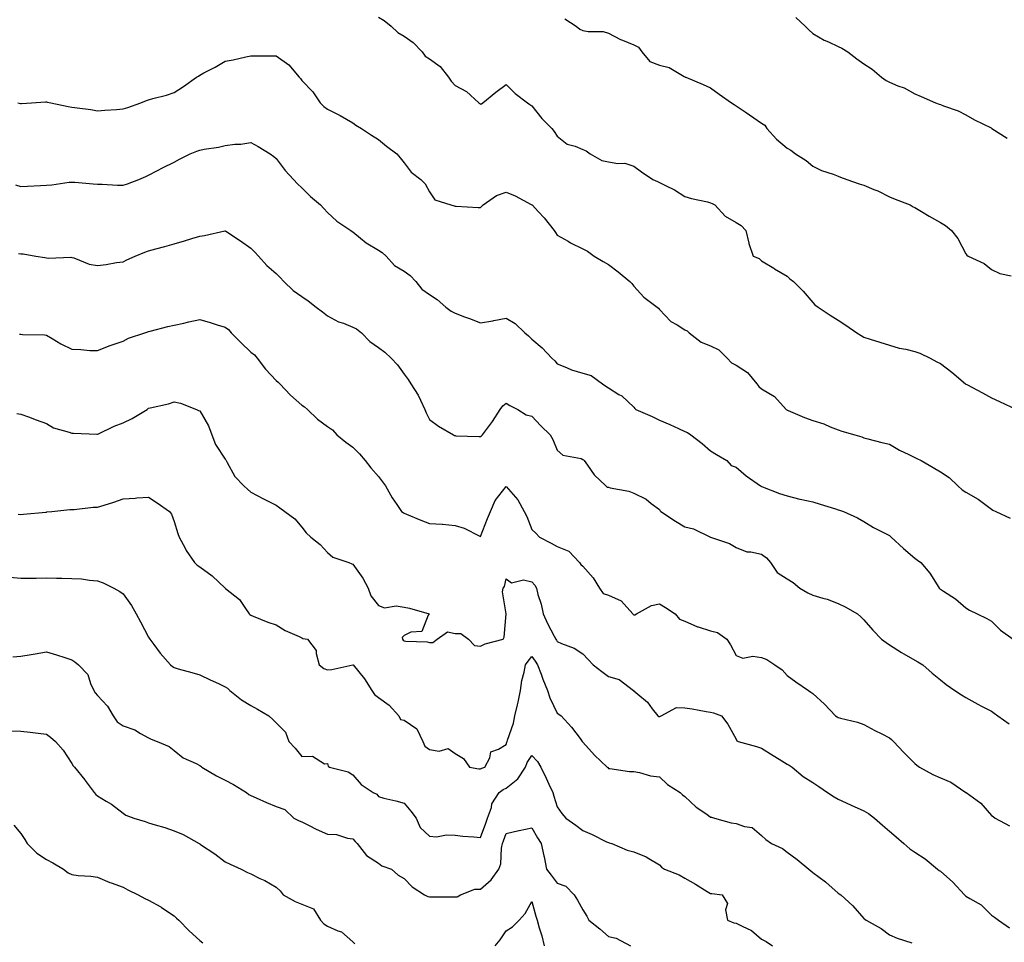
# Model space of a CAD drawing. Units: inches. Extents: x 979043 to 981683, y 7345418 to 7348058.
# Drawn here: x 979788 to 980173, y 7345753 to 7346114 of the extents above; entities that cross this region are included whole.
import ezdxf

# ---------------------------------------------------------------- set-up
doc = ezdxf.new("R2010")
doc.units = ezdxf.units.IN
doc.header["$MEASUREMENT"] = 0
doc.layers.add('Contour_97907345', color=7, linetype='Continuous', true_color=0x9e450e)

msp = doc.modelspace()

# ---------------------------------------------------------------- linework, layer by layer
at = {"layer": 'Contour_97907345'}
for points in [[(979928.05, 7346115.45, 3284), (979930.24, 7346114.11, 3284), (979932.97, 7346111.92, 3284), (979935.58, 7346109.45, 3284), (979938.05, 7346108.04, 3284), (979941.6, 7346105.47, 3284), (979945.12, 7346101.92, 3284), (979946.34, 7346100.22, 3284), (979948.05, 7346099.15, 3284), (979952.25, 7346096.12, 3284), (979955.5, 7346091.92, 3284), (979956.49, 7346090.36, 3284), (979958.05, 7346088.75, 3284), (979962.47, 7346086.34, 3284), (979967.38, 7346081.92, 3284), (979967.74, 7346081.61, 3284), (979968.05, 7346081.38, 3284), (979968.42, 7346081.55, 3284), (979968.97, 7346081.92, 3284), (979973.94, 7346086.04, 3284), (979978.05, 7346089.11, 3284), (979981.62, 7346085.5, 3284), (979986.44, 7346081.92, 3284), (979987.34, 7346081.21, 3284), (979988.05, 7346080.72, 3284), (979991.97, 7346075.83, 3284), (979995.89, 7346071.92, 3284), (979996.77, 7346070.64, 3284), (979998.05, 7346068.84, 3284), (980001.86, 7346065.73, 3284), (980005.03, 7346064.94, 3284), (980008.05, 7346063.65, 3284), (980009.3, 7346063.17, 3284), (980010.98, 7346061.92, 3284), (980015.51, 7346059.38, 3284), (980018.05, 7346058.82, 3284), (980021.82, 7346058.15, 3284), (980024.47, 7346058.33, 3284), (980028.05, 7346057.15, 3284), (980031.01, 7346054.88, 3284), (980035.52, 7346051.92, 3284), (980037.25, 7346051.12, 3284), (980038.05, 7346050.75, 3284), (980040.47, 7346049.5, 3284), (980043.98, 7346047.85, 3284), (980048.05, 7346045.26, 3284), (980050.57, 7346044.44, 3284), (980056.87, 7346043.1, 3284), (980058.05, 7346042.77, 3284), (980058.67, 7346042.54, 3284), (980059.72, 7346041.92, 3284), (980063.73, 7346037.6, 3284), (980068.05, 7346035, 3284), (980070.01, 7346033.89, 3284), (980071.92, 7346031.92, 3284), (980073.01, 7346026.96, 3284), (980073.01, 7346026.88, 3284), (980074.8, 7346021.92, 3284), (980077.12, 7346020.99, 3284), (980078.05, 7346020.12, 3284), (980082.77, 7346017.2, 3284), (980083.12, 7346016.98, 3284), (980088.05, 7346014.05, 3284), (980089.15, 7346013.02, 3284), (980090.54, 7346011.92, 3284), (980094.34, 7346008.21, 3284), (980098.05, 7346003.73, 3284), (980098.93, 7346002.8, 3284), (980100.13, 7346001.92, 3284), (980104.87, 7345998.74, 3284), (980108.05, 7345996.82, 3284), (980111.03, 7345994.9, 3284), (980115.28, 7345991.92, 3284), (980117.01, 7345990.88, 3284), (980118.05, 7345990.23, 3284), (980120.51, 7345989.46, 3284), (980124.39, 7345988.26, 3284), (980128.05, 7345987.09, 3284), (980131.95, 7345985.82, 3284), (980134.48, 7345985.49, 3284), (980138.05, 7345984.63, 3284), (980139.98, 7345983.86, 3284), (980143.99, 7345981.92, 3284), (980146.65, 7345980.52, 3284), (980148.05, 7345979.84, 3284), (980152.55, 7345976.43, 3284), (980157.86, 7345971.92, 3284), (980157.95, 7345971.82, 3284), (980158.05, 7345971.77, 3284), (980158.37, 7345971.59, 3284), (980164.53, 7345968.4, 3284), (980168.05, 7345966.41, 3284), (980171.13, 7345965, 3284), (980177.78, 7345961.92, 3284)], [(980000.96, 7346114.84, 3285), (980005.47, 7346111.92, 3285), (980006.85, 7346110.72, 3285), (980008.05, 7346110.17, 3285), (980010.2, 7346109.78, 3285), (980015.99, 7346109.86, 3285), (980018.05, 7346109.23, 3285), (980022.79, 7346106.66, 3285), (980023.53, 7346106.44, 3285), (980028.05, 7346104.66, 3285), (980029.79, 7346103.65, 3285), (980031.21, 7346101.92, 3285), (980034.27, 7346098.14, 3285), (980038.05, 7346096.63, 3285), (980041.86, 7346095.73, 3285), (980047.69, 7346092.28, 3285), (980048.05, 7346092.13, 3285), (980048.15, 7346092.02, 3285), (980048.32, 7346091.92, 3285), (980055.2, 7346089.07, 3285), (980058.05, 7346087.74, 3285), (980061.46, 7346085.33, 3285), (980066.26, 7346081.92, 3285), (980067.36, 7346081.23, 3285), (980068.05, 7346080.77, 3285), (980071.57, 7346078.4, 3285), (980073.34, 7346077.22, 3285), (980078.05, 7346073.94, 3285), (980079.29, 7346073.16, 3285), (980080.14, 7346071.92, 3285), (980083.88, 7346067.75, 3285), (980088.05, 7346064.17, 3285), (980089.47, 7346063.34, 3285), (980091.31, 7346061.92, 3285), (980095.48, 7346059.35, 3285), (980098.05, 7346057.13, 3285), (980101.55, 7346055.42, 3285), (980106, 7346053.98, 3285), (980108.05, 7346053.17, 3285), (980108.99, 7346052.86, 3285), (980111.38, 7346051.92, 3285), (980116.27, 7346050.14, 3285), (980118.05, 7346049.63, 3285), (980121.98, 7346047.99, 3285), (980123.55, 7346047.42, 3285), (980128.05, 7346045.17, 3285), (980130.32, 7346044.18, 3285), (980136.17, 7346041.92, 3285), (980137.32, 7346041.19, 3285), (980138.05, 7346040.89, 3285), (980140.64, 7346039.33, 3285), (980143.61, 7346037.48, 3285), (980148.05, 7346035.03, 3285), (980150.01, 7346033.89, 3285), (980152.45, 7346031.92, 3285), (980154.89, 7346028.75, 3285), (980158.05, 7346022.76, 3285), (980158.41, 7346022.28, 3285), (980158.85, 7346021.92, 3285), (980165.15, 7346019.01, 3285), (980168.05, 7346016.71, 3285), (980171.27, 7346015.14, 3285), (980175.72, 7346014.25, 3285)], [(980091.45, 7346115.31, 3286), (980095.05, 7346111.92, 3286), (980096.56, 7346110.43, 3286), (980098.05, 7346109.1, 3286), (980102.55, 7346106.42, 3286), (980104.21, 7346105.75, 3286), (980108.05, 7346103.97, 3286), (980109.47, 7346103.33, 3286), (980111.86, 7346101.92, 3286), (980115.32, 7346099.19, 3286), (980118.05, 7346097.22, 3286), (980121.27, 7346095.15, 3286), (980124.98, 7346091.92, 3286), (980126.77, 7346090.64, 3286), (980128.05, 7346089.95, 3286), (980131.41, 7346088.56, 3286), (980133.86, 7346087.73, 3286), (980138.05, 7346085.48, 3286), (980140.52, 7346084.4, 3286), (980146.18, 7346081.92, 3286), (980147.53, 7346081.4, 3286), (980148.05, 7346081.2, 3286), (980149.26, 7346080.71, 3286), (980154.97, 7346078.84, 3286), (980158.05, 7346077.23, 3286), (980161.4, 7346075.27, 3286), (980167.89, 7346072.08, 3286), (980168.05, 7346072, 3286), (980168.1, 7346071.97, 3286), (980168.17, 7346071.92, 3286), (980174.19, 7346068.07, 3286)], [(979786.81, 7346081.92, 3283), (979787.84, 7346081.71, 3283), (979788.05, 7346081.65, 3283), (979788.31, 7346081.66, 3283), (979792.18, 7346081.92, 3283), (979797.72, 7346082.25, 3283), (979798.05, 7346082.24, 3283), (979798.36, 7346082.23, 3283), (979799.75, 7346081.92, 3283), (979806.57, 7346080.44, 3283), (979808.05, 7346080.26, 3283), (979810.06, 7346079.91, 3283), (979815.47, 7346079.34, 3283), (979818.05, 7346078.81, 3283), (979820.9, 7346079.06, 3283), (979825.43, 7346079.31, 3283), (979828.05, 7346079.52, 3283), (979829.86, 7346080.11, 3283), (979834.95, 7346081.92, 3283), (979837.21, 7346082.76, 3283), (979838.05, 7346083.12, 3283), (979839.76, 7346083.63, 3283), (979845.05, 7346084.91, 3283), (979848.05, 7346085.96, 3283), (979851.67, 7346088.3, 3283), (979856.81, 7346091.92, 3283), (979857.57, 7346092.4, 3283), (979858.05, 7346092.7, 3283), (979859.74, 7346093.61, 3283), (979864.07, 7346095.9, 3283), (979868.05, 7346098.17, 3283), (979871.19, 7346098.78, 3283), (979876.07, 7346099.94, 3283), (979878.05, 7346100.36, 3283), (979879.64, 7346100.32, 3283), (979886.42, 7346100.29, 3283), (979888.05, 7346100.26, 3283), (979892.89, 7346096.76, 3283), (979897.06, 7346091.92, 3283), (979897.5, 7346091.37, 3283), (979898.05, 7346090.69, 3283), (979902.35, 7346086.22, 3283), (979905.18, 7346081.92, 3283), (979906.6, 7346080.47, 3283), (979908.05, 7346079.44, 3283), (979913.04, 7346076.92, 3283), (979913.08, 7346076.9, 3283), (979918.05, 7346074.03, 3283), (979919.25, 7346073.12, 3283), (979921.36, 7346071.92, 3283), (979925.34, 7346069.21, 3283), (979928.05, 7346067.56, 3283), (979931.13, 7346064.99, 3283), (979935.24, 7346061.92, 3283), (979936.49, 7346060.35, 3283), (979938.05, 7346058.36, 3283), (979940.91, 7346054.79, 3283), (979944.67, 7346051.92, 3283), (979946.29, 7346050.17, 3283), (979948.05, 7346047.02, 3283), (979950.12, 7346044, 3283), (979956.38, 7346041.92, 3283), (979957.73, 7346041.6, 3283), (979958.05, 7346041.49, 3283), (979958.48, 7346041.49, 3283), (979967.03, 7346040.9, 3283), (979968.05, 7346040.91, 3283), (979968.56, 7346041.41, 3283), (979969.09, 7346041.92, 3283), (979974.32, 7346045.66, 3283), (979978.05, 7346046.94, 3283), (979981.58, 7346045.45, 3283), (979987.84, 7346042.14, 3283), (979988.05, 7346042.03, 3283), (979988.12, 7346041.99, 3283), (979988.22, 7346041.92, 3283), (979990.7, 7346039.27, 3283), (979992.98, 7346036.85, 3283), (979996.88, 7346031.92, 3283), (979997.3, 7346031.16, 3283), (979998.05, 7346030.05, 3283), (980002.26, 7346027.71, 3283), (980003.26, 7346027.13, 3283), (980008.05, 7346024.82, 3283), (980009.92, 7346023.8, 3283), (980012.49, 7346021.92, 3283), (980015.95, 7346019.83, 3283), (980018.05, 7346018.6, 3283), (980021.89, 7346015.76, 3283), (980026.51, 7346011.92, 3283), (980027.27, 7346011.14, 3283), (980028.05, 7346010.18, 3283), (980031.95, 7346005.81, 3283), (980037.11, 7346001.92, 3283), (980037.66, 7346001.53, 3283), (980038.05, 7346001.06, 3283), (980042.49, 7345996.36, 3283), (980044.98, 7345994.99, 3283), (980048.05, 7345993.02, 3283), (980048.84, 7345992.72, 3283), (980049.67, 7345991.92, 3283), (980054.41, 7345988.27, 3283), (980058.05, 7345986.73, 3283), (980061.35, 7345985.22, 3283), (980064.54, 7345981.92, 3283), (980066.32, 7345980.19, 3283), (980068.05, 7345979.16, 3283), (980072.52, 7345976.39, 3283), (980076.15, 7345971.92, 3283), (980077.01, 7345970.87, 3283), (980078.05, 7345970, 3283), (980083.04, 7345966.91, 3283), (980087.67, 7345961.92, 3283), (980087.87, 7345961.75, 3283), (980088.05, 7345961.66, 3283), (980088.48, 7345961.49, 3283), (980094.88, 7345958.75, 3283), (980098.05, 7345957.62, 3283), (980102.35, 7345956.21, 3283), (980104.85, 7345955.12, 3283), (980108.05, 7345953.89, 3283), (980109.47, 7345953.34, 3283), (980114.59, 7345951.92, 3283), (980117.25, 7345951.12, 3283), (980118.05, 7345950.71, 3283), (980119.63, 7345950.33, 3283), (980125.05, 7345948.92, 3283), (980128.05, 7345948.27, 3283), (980132.07, 7345945.95, 3283), (980135.7, 7345944.27, 3283), (980138.05, 7345943.1, 3283), (980138.84, 7345942.71, 3283), (980140.53, 7345941.92, 3283), (980145.26, 7345939.13, 3283), (980148.05, 7345937.4, 3283), (980151.44, 7345935.31, 3283), (980154.87, 7345931.92, 3283), (980156.59, 7345930.46, 3283), (980158.05, 7345929.57, 3283), (980162.89, 7345926.76, 3283), (980164.37, 7345925.6, 3283), (980168.05, 7345922.81, 3283), (980168.54, 7345922.41, 3283), (980169.78, 7345921.92, 3283), (980175.41, 7345919.29, 3283)], [(979785.99, 7346049.86, 3282), (979788.05, 7346049.2, 3282), (979790.68, 7346049.29, 3282), (979795.68, 7346049.54, 3282), (979798.05, 7346049.63, 3282), (979800.12, 7346049.84, 3282), (979806.92, 7346050.79, 3282), (979808.05, 7346050.91, 3282), (979809.16, 7346050.81, 3282), (979816.37, 7346050.25, 3282), (979818.05, 7346050.08, 3282), (979819.89, 7346050.08, 3282), (979825.82, 7346049.69, 3282), (979828.05, 7346049.69, 3282), (979829.79, 7346050.18, 3282), (979834.26, 7346051.92, 3282), (979836.93, 7346053.04, 3282), (979838.05, 7346053.61, 3282), (979841.58, 7346055.45, 3282), (979843.49, 7346056.49, 3282), (979848.05, 7346058.66, 3282), (979850.17, 7346059.8, 3282), (979854.3, 7346061.92, 3282), (979856.96, 7346063.01, 3282), (979858.05, 7346063.34, 3282), (979859.86, 7346063.73, 3282), (979865.38, 7346064.59, 3282), (979868.05, 7346065.25, 3282), (979871.85, 7346065.72, 3282), (979874.18, 7346065.79, 3282), (979878.05, 7346066.38, 3282), (979880.93, 7346064.8, 3282), (979885.67, 7346061.92, 3282), (979887.04, 7346060.92, 3282), (979888.05, 7346060.11, 3282), (979891.52, 7346055.39, 3282), (979894.81, 7346051.92, 3282), (979896.38, 7346050.26, 3282), (979898.05, 7346048.57, 3282), (979901.39, 7346045.26, 3282), (979905.4, 7346041.92, 3282), (979906.66, 7346040.53, 3282), (979908.05, 7346039.02, 3282), (979911.77, 7346035.65, 3282), (979917.23, 7346031.92, 3282), (979917.72, 7346031.59, 3282), (979918.05, 7346031.36, 3282), (979921.07, 7346028.9, 3282), (979923.22, 7346027.09, 3282), (979928.05, 7346024.19, 3282), (979929.43, 7346023.3, 3282), (979931.05, 7346021.92, 3282), (979934.36, 7346018.23, 3282), (979938.05, 7346016.05, 3282), (979940.49, 7346014.36, 3282), (979942.61, 7346011.92, 3282), (979945.07, 7346008.94, 3282), (979948.05, 7346006.92, 3282), (979951.08, 7346004.95, 3282), (979954.46, 7346001.92, 3282), (979956.51, 7346000.37, 3282), (979958.05, 7345999.59, 3282), (979961.77, 7345998.19, 3282), (979963.68, 7345997.55, 3282), (979968.05, 7345995.73, 3282), (979972.76, 7345996.62, 3282), (979973.26, 7345996.72, 3282), (979978.05, 7345997.61, 3282), (979981.59, 7345995.47, 3282), (979985.37, 7345991.92, 3282), (979986.78, 7345990.65, 3282), (979988.05, 7345989.35, 3282), (979992.13, 7345986, 3282), (979995.94, 7345981.92, 3282), (979997.07, 7345980.94, 3282), (979998.05, 7345979.68, 3282), (980001.63, 7345978.34, 3282), (980003.58, 7345977.45, 3282), (980008.05, 7345976.14, 3282), (980011.33, 7345975.2, 3282), (980015.74, 7345971.92, 3282), (980017.07, 7345970.94, 3282), (980018.05, 7345970.32, 3282), (980022.17, 7345967.8, 3282), (980023.32, 7345967.19, 3282), (980028.05, 7345962.72, 3282), (980028.41, 7345962.29, 3282), (980028.85, 7345961.92, 3282), (980035.25, 7345959.11, 3282), (980038.05, 7345957.71, 3282), (980042.14, 7345956.01, 3282), (980045.55, 7345954.42, 3282), (980048.05, 7345953.3, 3282), (980048.97, 7345952.84, 3282), (980050.34, 7345951.92, 3282), (980054.73, 7345948.59, 3282), (980058.05, 7345945.64, 3282), (980060.32, 7345944.19, 3282), (980064.42, 7345941.92, 3282), (980066.07, 7345939.94, 3282), (980068.05, 7345939.31, 3282), (980072.06, 7345935.93, 3282), (980077.67, 7345931.92, 3282), (980077.93, 7345931.8, 3282), (980078.05, 7345931.69, 3282), (980078.39, 7345931.58, 3282), (980085.1, 7345928.97, 3282), (980088.05, 7345928.13, 3282), (980092.95, 7345926.82, 3282), (980093.19, 7345926.78, 3282), (980098.05, 7345925.69, 3282), (980100.99, 7345924.86, 3282), (980107.02, 7345922.95, 3282), (980108.05, 7345922.64, 3282), (980108.59, 7345922.45, 3282), (980110.12, 7345921.92, 3282), (980115.57, 7345919.44, 3282), (980118.05, 7345918.08, 3282), (980121.87, 7345915.73, 3282), (980126.76, 7345913.21, 3282), (980128.05, 7345912.51, 3282), (980128.38, 7345912.25, 3282), (980128.77, 7345911.92, 3282), (980133.56, 7345907.42, 3282), (980138.05, 7345903.67, 3282), (980139.08, 7345902.95, 3282), (980140.36, 7345901.92, 3282), (980143.96, 7345897.83, 3282), (980146.73, 7345893.24, 3282), (980147.59, 7345891.92, 3282), (980147.84, 7345891.71, 3282), (980148.05, 7345891.54, 3282), (980149.21, 7345890.76, 3282), (980153.91, 7345887.78, 3282), (980158.05, 7345884.28, 3282), (980159.44, 7345883.31, 3282), (980162.41, 7345881.92, 3282), (980166.18, 7345880.05, 3282), (980168.05, 7345878.97, 3282), (980171.61, 7345875.48, 3282), (980176.59, 7345871.92, 3282)], [(979787.07, 7346022.89, 3281), (979788.05, 7346022.83, 3281), (979788.91, 7346022.78, 3281), (979793.87, 7346021.92, 3281), (979797.42, 7346021.3, 3281), (979798.05, 7346021.26, 3281), (979798.87, 7346021.1, 3281), (979807.66, 7346021.53, 3281), (979808.05, 7346021.39, 3281), (979808.73, 7346021.23, 3281), (979814.83, 7346018.7, 3281), (979818.05, 7346018.23, 3281), (979821.38, 7346018.59, 3281), (979825.52, 7346019.4, 3281), (979828.05, 7346019.72, 3281), (979829.57, 7346020.4, 3281), (979832.73, 7346021.92, 3281), (979836.54, 7346023.43, 3281), (979838.05, 7346023.99, 3281), (979840.92, 7346024.79, 3281), (979844.37, 7346025.61, 3281), (979848.05, 7346026.74, 3281), (979852.11, 7346027.86, 3281), (979854.96, 7346028.84, 3281), (979858.05, 7346029.78, 3281), (979859.93, 7346030.04, 3281), (979867.95, 7346031.82, 3281), (979868.05, 7346031.84, 3281), (979868.3, 7346031.67, 3281), (979874.03, 7346027.89, 3281), (979878.05, 7346024.96, 3281), (979879.61, 7346023.48, 3281), (979881.14, 7346021.92, 3281), (979884.38, 7346018.25, 3281), (979888.05, 7346015.05, 3281), (979889.61, 7346013.48, 3281), (979890.94, 7346011.92, 3281), (979894.59, 7346008.46, 3281), (979898.05, 7346006.1, 3281), (979900.47, 7346004.35, 3281), (979903.7, 7346001.92, 3281), (979906.17, 7346000.05, 3281), (979908.05, 7345998.57, 3281), (979912.37, 7345996.24, 3281), (979914.35, 7345995.62, 3281), (979918.05, 7345994.14, 3281), (979919.51, 7345993.38, 3281), (979921.4, 7345991.92, 3281), (979924.64, 7345988.51, 3281), (979928.05, 7345986.09, 3281), (979930.5, 7345984.37, 3281), (979932.99, 7345981.92, 3281), (979935.5, 7345979.37, 3281), (979938.05, 7345975.72, 3281), (979939.68, 7345973.55, 3281), (979940.77, 7345971.92, 3281), (979943.62, 7345967.49, 3281), (979944.5, 7345965.47, 3281), (979946.26, 7345961.92, 3281), (979946.73, 7345960.6, 3281), (979948.05, 7345958.01, 3281), (979951.5, 7345955.37, 3281), (979957.36, 7345951.92, 3281), (979957.85, 7345951.72, 3281), (979958.05, 7345951.63, 3281), (979958.35, 7345951.62, 3281), (979967.42, 7345951.29, 3281), (979968.05, 7345951.28, 3281), (979968.39, 7345951.57, 3281), (979968.72, 7345951.92, 3281), (979970.67, 7345954.54, 3281), (979972.74, 7345957.23, 3281), (979975.63, 7345961.92, 3281), (979976.68, 7345963.28, 3281), (979978.05, 7345964.31, 3281), (979979.53, 7345963.4, 3281), (979982.66, 7345961.92, 3281), (979985.92, 7345959.79, 3281), (979988.05, 7345959.26, 3281), (979991.66, 7345955.53, 3281), (979995.21, 7345951.92, 3281), (979996.3, 7345950.17, 3281), (979998.05, 7345945.97, 3281), (980000.18, 7345944.04, 3281), (980007.35, 7345942.62, 3281), (980008.05, 7345942.33, 3281), (980008.29, 7345942.16, 3281), (980008.55, 7345941.92, 3281), (980009.93, 7345940.04, 3281), (980012.48, 7345936.35, 3281), (980017.09, 7345931.92, 3281), (980017.64, 7345931.51, 3281), (980018.05, 7345931.46, 3281), (980018.71, 7345931.26, 3281), (980026.07, 7345929.94, 3281), (980028.05, 7345929.11, 3281), (980032.85, 7345926.73, 3281), (980034.85, 7345925.13, 3281), (980038.05, 7345922.71, 3281), (980038.37, 7345922.24, 3281), (980038.54, 7345921.92, 3281), (980044.31, 7345918.17, 3281), (980048.05, 7345915.89, 3281), (980051.32, 7345915.2, 3281), (980058.04, 7345911.92, 3281), (980058.07, 7345911.91, 3281), (980065.53, 7345909.4, 3281), (980068.05, 7345907.86, 3281), (980072.31, 7345906.17, 3281), (980073.82, 7345906.15, 3281), (980078.05, 7345905.2, 3281), (980079.9, 7345903.77, 3281), (980081.54, 7345901.92, 3281), (980084.19, 7345898.07, 3281), (980088.05, 7345895.54, 3281), (980090.34, 7345894.21, 3281), (980093.03, 7345891.92, 3281), (980096.18, 7345890.05, 3281), (980098.05, 7345889.16, 3281), (980101.98, 7345887.99, 3281), (980103.76, 7345887.63, 3281), (980108.05, 7345885.94, 3281), (980110.71, 7345884.58, 3281), (980115.54, 7345881.92, 3281), (980116.87, 7345880.73, 3281), (980118.05, 7345879.51, 3281), (980121.57, 7345875.44, 3281), (980124.97, 7345871.92, 3281), (980126.78, 7345870.65, 3281), (980128.05, 7345869.77, 3281), (980132.85, 7345866.72, 3281), (980133.71, 7345866.26, 3281), (980138.05, 7345863.8, 3281), (980139.16, 7345863.03, 3281), (980141.12, 7345861.92, 3281), (980144.82, 7345858.68, 3281), (980148.05, 7345856.04, 3281), (980150.3, 7345854.17, 3281), (980153.67, 7345851.92, 3281), (980156.3, 7345850.18, 3281), (980158.05, 7345849.1, 3281), (980162.67, 7345846.53, 3281), (980164.19, 7345845.77, 3281), (980168.05, 7345843.79, 3281), (980169.13, 7345843, 3281), (980170.5, 7345841.92, 3281), (980174.95, 7345838.82, 3281)], [(979787.49, 7345991.36, 3280), (979788.05, 7345991.37, 3280), (979788.71, 7345991.26, 3280), (979797.26, 7345991.13, 3280), (979798.05, 7345990.93, 3280), (979800.36, 7345989.61, 3280), (979803.7, 7345987.57, 3280), (979808.05, 7345985.44, 3280), (979811.54, 7345985.41, 3280), (979815.02, 7345984.95, 3280), (979818.05, 7345984.9, 3280), (979823.02, 7345986.89, 3280), (979823.06, 7345986.91, 3280), (979828.05, 7345988.63, 3280), (979830.17, 7345989.8, 3280), (979836.59, 7345991.92, 3280), (979837.69, 7345992.28, 3280), (979838.05, 7345992.4, 3280), (979838.67, 7345992.55, 3280), (979845.62, 7345994.36, 3280), (979848.05, 7345994.88, 3280), (979851.84, 7345995.71, 3280), (979853.78, 7345996.19, 3280), (979858.05, 7345997.07, 3280), (979862.1, 7345995.97, 3280), (979864.96, 7345995.01, 3280), (979868.05, 7345994.09, 3280), (979869.28, 7345993.15, 3280), (979870.39, 7345991.92, 3280), (979874.21, 7345988.08, 3280), (979878.05, 7345984.3, 3280), (979879.45, 7345983.31, 3280), (979880.56, 7345981.92, 3280), (979883.76, 7345977.63, 3280), (979888.05, 7345973.18, 3280), (979888.74, 7345972.61, 3280), (979889.37, 7345971.92, 3280), (979893.65, 7345967.51, 3280), (979898.05, 7345963.53, 3280), (979899.03, 7345962.9, 3280), (979900.25, 7345961.92, 3280), (979904.18, 7345958.06, 3280), (979908.05, 7345955.22, 3280), (979910.1, 7345953.97, 3280), (979911.81, 7345951.92, 3280), (979915.27, 7345949.14, 3280), (979918.05, 7345947.1, 3280), (979920.61, 7345944.48, 3280), (979922.78, 7345941.92, 3280), (979925.09, 7345938.97, 3280), (979928.05, 7345935.63, 3280), (979929.68, 7345933.55, 3280), (979930.82, 7345931.92, 3280), (979933.47, 7345927.34, 3280), (979935.29, 7345924.68, 3280), (979937.11, 7345921.92, 3280), (979937.67, 7345921.53, 3280), (979938.05, 7345921.32, 3280), (979939.05, 7345920.92, 3280), (979944.67, 7345918.55, 3280), (979948.05, 7345917.29, 3280), (979953.04, 7345916.92, 3280), (979953.06, 7345916.92, 3280), (979958.05, 7345916.52, 3280), (979961.58, 7345915.45, 3280), (979967.72, 7345912.25, 3280), (979968.05, 7345912.11, 3280), (979970.72, 7345919.25, 3280), (979971.91, 7345921.92, 3280), (979973.71, 7345926.26, 3280), (979978.05, 7345931.75, 3280), (979982.63, 7345926.5, 3280), (979985.09, 7345921.92, 3280), (979986.08, 7345919.95, 3280), (979988.05, 7345914.89, 3280), (979989.61, 7345913.48, 3280), (979991.11, 7345911.92, 3280), (979995.7, 7345909.57, 3280), (979998.05, 7345908.23, 3280), (980002.53, 7345906.4, 3280), (980006.75, 7345901.92, 3280), (980007.26, 7345901.13, 3280), (980008.05, 7345900.55, 3280), (980012.13, 7345896, 3280), (980014.63, 7345891.92, 3280), (980015.98, 7345889.85, 3280), (980018.05, 7345889.24, 3280), (980023.04, 7345886.92, 3280), (980027.68, 7345881.92, 3280), (980027.81, 7345881.68, 3280), (980028.05, 7345881.51, 3280), (980028.46, 7345881.51, 3280), (980029.01, 7345881.92, 3280), (980034.88, 7345885.09, 3280), (980038.05, 7345885.81, 3280), (980040.45, 7345884.32, 3280), (980044.17, 7345881.92, 3280), (980045.86, 7345879.73, 3280), (980048.05, 7345878.99, 3280), (980052.95, 7345876.82, 3280), (980053.2, 7345876.77, 3280), (980058.05, 7345875.2, 3280), (980060.72, 7345874.59, 3280), (980064.39, 7345871.92, 3280), (980065.81, 7345869.69, 3280), (980068.05, 7345865.51, 3280), (980070.66, 7345864.53, 3280), (980074.63, 7345865.34, 3280), (980078.05, 7345864.81, 3280), (980080.09, 7345863.96, 3280), (980083.21, 7345861.92, 3280), (980086.03, 7345859.9, 3280), (980088.05, 7345857.73, 3280), (980091.43, 7345855.3, 3280), (980096.37, 7345851.92, 3280), (980097.37, 7345851.24, 3280), (980098.05, 7345850.72, 3280), (980102.61, 7345846.48, 3280), (980106.99, 7345841.92, 3280), (980107.64, 7345841.51, 3280), (980108.05, 7345841.3, 3280), (980108.95, 7345841.02, 3280), (980115.65, 7345839.52, 3280), (980118.05, 7345838.53, 3280), (980122.34, 7345836.21, 3280), (980125.11, 7345834.86, 3280), (980128.05, 7345833.38, 3280), (980128.87, 7345832.74, 3280), (980129.74, 7345831.92, 3280), (980133.71, 7345827.58, 3280), (980138.05, 7345823.24, 3280), (980138.8, 7345822.68, 3280), (980139.84, 7345821.92, 3280), (980145.12, 7345819, 3280), (980148.05, 7345817.74, 3280), (980152.17, 7345816.04, 3280), (980158, 7345811.97, 3280), (980158.05, 7345811.94, 3280), (980158.08, 7345811.92, 3280), (980163.91, 7345807.78, 3280), (980168.05, 7345802.99, 3280), (980168.64, 7345802.51, 3280), (980169.44, 7345801.92, 3280), (980175.05, 7345798.92, 3280)], [(979786.45, 7345960.32, 3279), (979788.05, 7345960.08, 3279), (979790.98, 7345958.99, 3279), (979794, 7345957.87, 3279), (979798.05, 7345956.36, 3279), (979800.82, 7345954.69, 3279), (979806.97, 7345953, 3279), (979808.05, 7345952.57, 3279), (979808.71, 7345952.59, 3279), (979817.83, 7345952.15, 3279), (979818.05, 7345952.15, 3279), (979818.47, 7345952.34, 3279), (979824.62, 7345955.35, 3279), (979828.05, 7345956.67, 3279), (979831.67, 7345958.3, 3279), (979837.43, 7345961.92, 3279), (979837.8, 7345962.17, 3279), (979838.05, 7345962.34, 3279), (979838.64, 7345962.51, 3279), (979845.89, 7345964.08, 3279), (979848.05, 7345964.81, 3279), (979850.52, 7345964.4, 3279), (979856.78, 7345961.92, 3279), (979857.64, 7345961.51, 3279), (979858.05, 7345961.28, 3279), (979861.54, 7345955.41, 3279), (979862.8, 7345951.92, 3279), (979864.23, 7345948.1, 3279), (979868.05, 7345942.41, 3279), (979868.26, 7345942.13, 3279), (979868.36, 7345941.92, 3279), (979868.87, 7345941.1, 3279), (979871.79, 7345935.66, 3279), (979875.29, 7345931.92, 3279), (979876.8, 7345930.67, 3279), (979878.05, 7345929.52, 3279), (979883.02, 7345926.94, 3279), (979883.06, 7345926.93, 3279), (979888.05, 7345924.44, 3279), (979889.47, 7345923.34, 3279), (979891.43, 7345921.92, 3279), (979895.25, 7345919.12, 3279), (979898.05, 7345915.83, 3279), (979899.76, 7345913.63, 3279), (979901.52, 7345911.92, 3279), (979905.2, 7345909.07, 3279), (979908.05, 7345905.94, 3279), (979910.23, 7345904.09, 3279), (979916.44, 7345901.92, 3279), (979917.6, 7345901.47, 3279), (979918.05, 7345901.36, 3279), (979921.97, 7345895.83, 3279), (979923.96, 7345891.92, 3279), (979925, 7345888.88, 3279), (979928.05, 7345885.15, 3279), (979930.39, 7345884.26, 3279), (979935.02, 7345884.95, 3279), (979938.05, 7345884.43, 3279), (979940.21, 7345884.08, 3279), (979947.88, 7345881.92, 3279), (979947.52, 7345881.4, 3279), (979944.96, 7345875, 3279), (979940.76, 7345874.64, 3279), (979938.05, 7345873.39, 3279), (979937.32, 7345872.66, 3279), (979937.42, 7345871.92, 3279), (979937.7, 7345871.57, 3279), (979938.05, 7345871.31, 3279), (979938.8, 7345871.17, 3279), (979947.08, 7345870.96, 3279), (979948.05, 7345870.68, 3279), (979949.32, 7345870.66, 3279), (979951.01, 7345871.92, 3279), (979955.12, 7345874.84, 3279), (979958.05, 7345874.21, 3279), (979960.25, 7345874.12, 3279), (979963.29, 7345871.92, 3279), (979965.64, 7345869.5, 3279), (979968.05, 7345869.19, 3279), (979969.79, 7345870.18, 3279), (979976.84, 7345871.92, 3279), (979977.24, 7345872.73, 3279), (979978.01, 7345881.88, 3279), (979978.02, 7345881.92, 3279), (979978.03, 7345881.94, 3279), (979976.64, 7345890.51, 3279), (979976.92, 7345891.92, 3279), (979977.39, 7345892.59, 3279), (979978.05, 7345895.58, 3279), (979980.12, 7345893.99, 3279), (979984.85, 7345895.13, 3279), (979988.05, 7345894.45, 3279), (979989.29, 7345893.16, 3279), (979989.86, 7345891.92, 3279), (979990.46, 7345889.51, 3279), (979991.73, 7345885.6, 3279), (979992.48, 7345881.92, 3279), (979994.19, 7345878.06, 3279), (979996.82, 7345873.15, 3279), (979997.43, 7345871.92, 3279), (979997.69, 7345871.56, 3279), (979998.05, 7345870.99, 3279), (979999.76, 7345870.21, 3279), (980004.6, 7345868.47, 3279), (980008.05, 7345866.17, 3279), (980010.19, 7345864.06, 3279), (980012.13, 7345861.92, 3279), (980015.49, 7345859.36, 3279), (980018.05, 7345857.31, 3279), (980022.3, 7345856.17, 3279), (980027.86, 7345851.92, 3279), (980027.96, 7345851.83, 3279), (980028.05, 7345851.69, 3279), (980029.55, 7345850.42, 3279), (980033.43, 7345847.3, 3279), (980035.26, 7345844.71, 3279), (980037.39, 7345841.92, 3279), (980037.84, 7345841.71, 3279), (980038.05, 7345841.68, 3279), (980038.26, 7345841.71, 3279), (980038.77, 7345841.92, 3279), (980044.69, 7345845.27, 3279), (980048.05, 7345845.12, 3279), (980050.82, 7345844.69, 3279), (980056.36, 7345843.61, 3279), (980058.05, 7345843.33, 3279), (980059.26, 7345843.13, 3279), (980062.39, 7345841.92, 3279), (980064.87, 7345838.73, 3279), (980068.05, 7345832.76, 3279), (980068.31, 7345832.18, 3279), (980068.83, 7345831.92, 3279), (980076.03, 7345829.9, 3279), (980078.05, 7345829.33, 3279), (980082.6, 7345826.48, 3279), (980084.96, 7345825.01, 3279), (980088.05, 7345823.08, 3279), (980088.82, 7345822.69, 3279), (980090.04, 7345821.92, 3279), (980094.35, 7345818.22, 3279), (980098.05, 7345815.88, 3279), (980100.41, 7345814.28, 3279), (980103.82, 7345811.92, 3279), (980106.39, 7345810.26, 3279), (980108.05, 7345809.31, 3279), (980112.85, 7345807.12, 3279), (980113.12, 7345806.99, 3279), (980118.05, 7345804.8, 3279), (980119.85, 7345803.71, 3279), (980122.23, 7345801.92, 3279), (980125.31, 7345799.18, 3279), (980128.05, 7345796.81, 3279), (980130.69, 7345794.55, 3279), (980133.77, 7345791.92, 3279), (980136.09, 7345789.95, 3279), (980138.05, 7345788.62, 3279), (980142.13, 7345786, 3279), (980146.97, 7345781.92, 3279), (980147.59, 7345781.46, 3279), (980148.05, 7345781.09, 3279), (980152.93, 7345776.8, 3279), (980157.44, 7345771.92, 3279), (980157.76, 7345771.63, 3279), (980158.05, 7345771.38, 3279), (980159.54, 7345770.43, 3279), (980164.04, 7345767.91, 3279), (980168.05, 7345763.93, 3279), (980169.25, 7345763.12, 3279), (980170.78, 7345761.92, 3279), (980175.11, 7345758.98, 3279)], [(979787.05, 7345920.92, 3278), (979788.05, 7345920.74, 3278), (979789.03, 7345920.94, 3278), (979797.82, 7345921.69, 3278), (979798.05, 7345921.72, 3278), (979798.22, 7345921.75, 3278), (979800.11, 7345921.92, 3278), (979807.26, 7345922.71, 3278), (979808.05, 7345922.73, 3278), (979808.88, 7345922.76, 3278), (979816.38, 7345923.59, 3278), (979818.05, 7345923.64, 3278), (979820.6, 7345924.46, 3278), (979824.45, 7345925.53, 3278), (979828.05, 7345926.89, 3278), (979832.79, 7345927.18, 3278), (979833.4, 7345927.27, 3278), (979838.05, 7345927.61, 3278), (979841.47, 7345925.34, 3278), (979846.19, 7345921.92, 3278), (979846.96, 7345920.83, 3278), (979848.05, 7345918.07, 3278), (979849.51, 7345913.39, 3278), (979850.07, 7345911.92, 3278), (979852.35, 7345907.62, 3278), (979852.81, 7345906.68, 3278), (979855.98, 7345901.92, 3278), (979857.01, 7345900.88, 3278), (979858.05, 7345900.23, 3278), (979862.88, 7345896.75, 3278), (979868.03, 7345891.92, 3278), (979868.05, 7345891.9, 3278), (979868.2, 7345891.77, 3278), (979873.59, 7345887.46, 3278), (979875.67, 7345884.3, 3278), (979877.41, 7345881.92, 3278), (979877.74, 7345881.61, 3278), (979878.05, 7345881.34, 3278), (979878.98, 7345881, 3278), (979884.78, 7345878.65, 3278), (979888.05, 7345877.54, 3278), (979891.46, 7345875.32, 3278), (979896.99, 7345872.98, 3278), (979898.05, 7345872.46, 3278), (979898.39, 7345872.26, 3278), (979900.3, 7345871.92, 3278), (979903.67, 7345867.53, 3278), (979903.61, 7345866.36, 3278), (979904.86, 7345861.92, 3278), (979906.6, 7345860.47, 3278), (979908.05, 7345859.98, 3278), (979909.82, 7345860.15, 3278), (979918.02, 7345861.92, 3278), (979918.05, 7345861.92, 3278), (979918.06, 7345861.92, 3278), (979918.09, 7345861.89, 3278), (979922.57, 7345856.44, 3278), (979925.4, 7345851.92, 3278), (979926.46, 7345850.33, 3278), (979928.05, 7345849.14, 3278), (979932.25, 7345846.12, 3278), (979935.99, 7345841.92, 3278), (979936.67, 7345840.55, 3278), (979938.05, 7345840.22, 3278), (979943.04, 7345836.91, 3278), (979945.45, 7345831.92, 3278), (979946.18, 7345830.05, 3278), (979948.05, 7345828.81, 3278), (979951.85, 7345828.12, 3278), (979955.34, 7345829.21, 3278), (979958.05, 7345827.17, 3278), (979961.39, 7345825.26, 3278), (979963.75, 7345821.92, 3278), (979967.38, 7345821.25, 3278), (979968.05, 7345821.24, 3278), (979968.45, 7345821.52, 3278), (979969.71, 7345821.92, 3278), (979971.59, 7345825.46, 3278), (979972.1, 7345827.87, 3278), (979974.98, 7345828.85, 3278), (979978.05, 7345830.77, 3278), (979978.29, 7345831.68, 3278), (979978.43, 7345831.92, 3278), (979978.56, 7345832.43, 3278), (979980.86, 7345839.11, 3278), (979981.42, 7345841.92, 3278), (979982.44, 7345846.31, 3278), (979982.7, 7345847.28, 3278), (979983.7, 7345851.92, 3278), (979984.19, 7345855.78, 3278), (979985.15, 7345859.02, 3278), (979985.65, 7345861.92, 3278), (979986.61, 7345863.36, 3278), (979988.05, 7345865.23, 3278), (979989.44, 7345863.3, 3278), (979990.33, 7345861.92, 3278), (979991.69, 7345858.28, 3278), (979992.39, 7345856.26, 3278), (979994.16, 7345851.92, 3278), (979995.17, 7345849.03, 3278), (979998.05, 7345843.01, 3278), (979998.72, 7345842.59, 3278), (979999.54, 7345841.92, 3278), (980003.65, 7345837.51, 3278), (980006.96, 7345833.02, 3278), (980007.79, 7345831.92, 3278), (980007.91, 7345831.78, 3278), (980008.05, 7345831.58, 3278), (980012.64, 7345826.51, 3278), (980017.57, 7345821.92, 3278), (980017.82, 7345821.69, 3278), (980018.05, 7345821.39, 3278), (980018.61, 7345821.37, 3278), (980026.34, 7345820.21, 3278), (980028.05, 7345820.13, 3278), (980030.19, 7345819.78, 3278), (980034.56, 7345818.43, 3278), (980038.05, 7345818.03, 3278), (980041.24, 7345815.11, 3278), (980046.13, 7345811.92, 3278), (980047.13, 7345811, 3278), (980048.05, 7345810.33, 3278), (980052.37, 7345806.23, 3278), (980056.55, 7345803.42, 3278), (980058.05, 7345802.35, 3278), (980058.38, 7345802.25, 3278), (980059.58, 7345801.92, 3278), (980066.18, 7345800.05, 3278), (980068.05, 7345799.87, 3278), (980071.34, 7345798.63, 3278), (980074.33, 7345798.2, 3278), (980078.05, 7345795.12, 3278), (980079.72, 7345793.59, 3278), (980081.98, 7345791.92, 3278), (980086.2, 7345790.07, 3278), (980088.05, 7345788.59, 3278), (980091.92, 7345785.78, 3278), (980096.51, 7345781.92, 3278), (980097.36, 7345781.23, 3278), (980098.05, 7345780.68, 3278), (980103.04, 7345776.91, 3278), (980103.18, 7345776.79, 3278), (980108.05, 7345772.6, 3278), (980108.45, 7345772.32, 3278), (980109.01, 7345771.92, 3278), (980113.73, 7345767.6, 3278), (980118.05, 7345762.6, 3278), (980118.42, 7345762.3, 3278), (980119.03, 7345761.92, 3278), (980124.89, 7345758.76, 3278), (980128.05, 7345756.22, 3278), (980131.08, 7345754.94, 3278), (980136.85, 7345753.13, 3278)], [(979783.7, 7345896.27, 3277), (979788.05, 7345895.83, 3277), (979792.03, 7345895.9, 3277), (979794.09, 7345895.88, 3277), (979798.05, 7345895.95, 3277), (979802.01, 7345895.89, 3277), (979804.14, 7345895.83, 3277), (979808.05, 7345895.77, 3277), (979811.73, 7345895.6, 3277), (979814.97, 7345895, 3277), (979818.05, 7345894.83, 3277), (979820.21, 7345894.08, 3277), (979824.46, 7345891.92, 3277), (979826.77, 7345890.64, 3277), (979828.05, 7345889.77, 3277), (979831.31, 7345885.18, 3277), (979833.16, 7345881.92, 3277), (979834.86, 7345878.73, 3277), (979838.05, 7345872.69, 3277), (979838.58, 7345871.92, 3277), (979840.14, 7345869.83, 3277), (979842.59, 7345866.46, 3277), (979846.6, 7345861.92, 3277), (979847.39, 7345861.26, 3277), (979848.05, 7345860.83, 3277), (979849.57, 7345860.4, 3277), (979855.02, 7345858.89, 3277), (979858.05, 7345858, 3277), (979862.18, 7345856.06, 3277), (979865.4, 7345854.56, 3277), (979868.05, 7345853.33, 3277), (979868.89, 7345852.76, 3277), (979869.86, 7345851.92, 3277), (979874.39, 7345848.26, 3277), (979878.05, 7345846.01, 3277), (979880.71, 7345844.57, 3277), (979885.06, 7345841.92, 3277), (979886.67, 7345840.54, 3277), (979888.05, 7345839.26, 3277), (979891.65, 7345835.52, 3277), (979893, 7345831.92, 3277), (979895.41, 7345829.28, 3277), (979898.05, 7345826.02, 3277), (979902.27, 7345826.14, 3277), (979906.87, 7345823.1, 3277), (979908.05, 7345823.3, 3277), (979908.33, 7345822.21, 3277), (979908.9, 7345821.92, 3277), (979916.17, 7345820.04, 3277), (979918.05, 7345818.92, 3277), (979921.25, 7345815.12, 3277), (979925.91, 7345811.92, 3277), (979927.36, 7345811.23, 3277), (979928.05, 7345810.33, 3277), (979930.19, 7345809.78, 3277), (979934.84, 7345808.71, 3277), (979938.05, 7345807.82, 3277), (979940.73, 7345804.6, 3277), (979942.76, 7345801.92, 3277), (979944.37, 7345798.24, 3277), (979948.05, 7345794.79, 3277), (979950.76, 7345794.63, 3277), (979954.63, 7345795.33, 3277), (979958.05, 7345795.2, 3277), (979961.04, 7345794.9, 3277), (979965.41, 7345794.56, 3277), (979968.05, 7345794.31, 3277), (979970.03, 7345799.94, 3277), (979970.74, 7345801.92, 3277), (979972.25, 7345806.11, 3277), (979972.49, 7345807.48, 3277), (979975.34, 7345811.92, 3277), (979976.88, 7345813.09, 3277), (979978.05, 7345813.61, 3277), (979982.67, 7345817.3, 3277), (979985.63, 7345821.92, 3277), (979986.3, 7345823.67, 3277), (979988.05, 7345826.39, 3277), (979990.27, 7345824.14, 3277), (979991.56, 7345821.92, 3277), (979993.7, 7345817.58, 3277), (979994.73, 7345815.24, 3277), (979996.25, 7345811.92, 3277), (979996.66, 7345810.53, 3277), (979998.05, 7345806.28, 3277), (979999.82, 7345803.69, 3277), (980001.37, 7345801.92, 3277), (980005.27, 7345799.14, 3277), (980008.05, 7345797.03, 3277), (980011.68, 7345795.55, 3277), (980017.31, 7345792.67, 3277), (980018.05, 7345792.31, 3277), (980018.32, 7345792.19, 3277), (980019.41, 7345791.92, 3277), (980025.44, 7345789.31, 3277), (980028.05, 7345788.66, 3277), (980032.88, 7345786.75, 3277), (980033.86, 7345786.1, 3277), (980038.05, 7345783.69, 3277), (980038.82, 7345782.69, 3277), (980040.04, 7345781.92, 3277), (980045.78, 7345779.65, 3277), (980048.05, 7345778.45, 3277), (980052.17, 7345776.04, 3277), (980056.78, 7345773.19, 3277), (980058.05, 7345772.41, 3277), (980058.54, 7345772.41, 3277), (980062.56, 7345771.92, 3277), (980064.64, 7345768.52, 3277), (980063.93, 7345766.04, 3277), (980064.65, 7345761.92, 3277), (980067.11, 7345760.98, 3277), (980068.05, 7345760.83, 3277), (980070.41, 7345759.56, 3277), (980074.1, 7345757.97, 3277), (980078.05, 7345754.59, 3277), (980079.82, 7345753.68, 3277), (980082.31, 7345751.92, 3277)], [(979784.96, 7345865, 3276), (979788.05, 7345865.26, 3276), (979792.11, 7345865.98, 3276), (979793.71, 7345866.26, 3276), (979798.05, 7345867.06, 3276), (979802, 7345865.87, 3276), (979805.22, 7345864.76, 3276), (979808.05, 7345863.83, 3276), (979809.19, 7345863.06, 3276), (979810.63, 7345861.92, 3276), (979814.32, 7345858.19, 3276), (979815.34, 7345854.63, 3276), (979816.62, 7345851.92, 3276), (979817.13, 7345851, 3276), (979818.05, 7345849.86, 3276), (979821.91, 7345845.78, 3276), (979824.19, 7345841.92, 3276), (979825.78, 7345839.66, 3276), (979828.05, 7345838.03, 3276), (979832.64, 7345836.51, 3276), (979834.92, 7345835.05, 3276), (979838.05, 7345833.39, 3276), (979839.02, 7345832.88, 3276), (979841.35, 7345831.92, 3276), (979846.05, 7345829.92, 3276), (979848.05, 7345828.39, 3276), (979851.58, 7345825.45, 3276), (979856.71, 7345823.26, 3276), (979858.05, 7345822.55, 3276), (979858.44, 7345822.31, 3276), (979858.95, 7345821.92, 3276), (979864.6, 7345818.48, 3276), (979868.05, 7345816.82, 3276), (979871.23, 7345815.1, 3276), (979876.33, 7345811.92, 3276), (979877.33, 7345811.2, 3276), (979878.05, 7345810.73, 3276), (979880.13, 7345809.84, 3276), (979884.2, 7345808.07, 3276), (979888.05, 7345806.45, 3276), (979891.4, 7345805.27, 3276), (979894.94, 7345801.92, 3276), (979897.01, 7345800.88, 3276), (979898.05, 7345800.51, 3276), (979900.9, 7345799.07, 3276), (979903.67, 7345797.54, 3276), (979908.05, 7345795.69, 3276), (979911.57, 7345795.44, 3276), (979915.94, 7345794.03, 3276), (979918.05, 7345793.78, 3276), (979918.88, 7345792.76, 3276), (979919.72, 7345791.92, 3276), (979923.35, 7345787.22, 3276), (979928.05, 7345784.27, 3276), (979929.37, 7345783.24, 3276), (979933.11, 7345781.92, 3276), (979935.77, 7345779.64, 3276), (979938.05, 7345778.26, 3276), (979941.21, 7345775.08, 3276), (979946.02, 7345771.92, 3276), (979947.36, 7345771.22, 3276), (979948.05, 7345771.09, 3276), (979948.93, 7345771.04, 3276), (979957.29, 7345771.16, 3276), (979958.05, 7345771.11, 3276), (979958.85, 7345771.12, 3276), (979960.22, 7345771.92, 3276), (979965.81, 7345774.16, 3276), (979968.05, 7345774.08, 3276), (979972.22, 7345777.76, 3276), (979975.16, 7345781.92, 3276), (979975.89, 7345784.08, 3276), (979976.23, 7345790.1, 3276), (979976.63, 7345791.92, 3276), (979977.01, 7345792.96, 3276), (979978.05, 7345795.91, 3276), (979982.95, 7345797.02, 3276), (979983.19, 7345797.06, 3276), (979988.05, 7345798.06, 3276), (979990.32, 7345794.19, 3276), (979991.78, 7345791.92, 3276), (979992.77, 7345787.2, 3276), (979992.87, 7345786.74, 3276), (979993.84, 7345781.92, 3276), (979995.66, 7345779.53, 3276), (979998.05, 7345776.39, 3276), (980001.41, 7345775.28, 3276), (980004.68, 7345771.92, 3276), (980005.96, 7345769.84, 3276), (980008.05, 7345766, 3276), (980009.6, 7345763.47, 3276), (980010.46, 7345761.92, 3276), (980014.72, 7345758.59, 3276), (980018.05, 7345755.55, 3276), (980021.04, 7345754.91, 3276), (980026.7, 7345751.92, 3276)], [(979783.95, 7345836.03, 3275), (979788.05, 7345835.9, 3275), (979791.65, 7345835.53, 3275), (979794.85, 7345835.13, 3275), (979798.05, 7345834.78, 3275), (979799.68, 7345833.55, 3275), (979801.61, 7345831.92, 3275), (979804.58, 7345828.45, 3275), (979808.05, 7345823.34, 3275), (979808.55, 7345822.42, 3275), (979809.03, 7345821.92, 3275), (979813.09, 7345816.96, 3275), (979813.27, 7345816.7, 3275), (979816.77, 7345811.92, 3275), (979817.34, 7345811.21, 3275), (979818.05, 7345810.67, 3275), (979821.38, 7345808.59, 3275), (979823.5, 7345807.36, 3275), (979828.05, 7345803.79, 3275), (979829.19, 7345803.06, 3275), (979832.33, 7345801.92, 3275), (979836.73, 7345800.6, 3275), (979838.05, 7345800.13, 3275), (979840.66, 7345799.31, 3275), (979844.35, 7345798.22, 3275), (979848.05, 7345797, 3275), (979851.59, 7345795.45, 3275), (979857.86, 7345791.92, 3275), (979857.98, 7345791.85, 3275), (979858.05, 7345791.82, 3275), (979858.37, 7345791.6, 3275), (979864.01, 7345787.88, 3275), (979868.05, 7345784.76, 3275), (979869.95, 7345783.83, 3275), (979874.26, 7345781.92, 3275), (979876.8, 7345780.67, 3275), (979878.05, 7345780.04, 3275), (979881.66, 7345778.31, 3275), (979883.62, 7345777.49, 3275), (979888.05, 7345774.83, 3275), (979889.54, 7345773.41, 3275), (979890.72, 7345771.92, 3275), (979895.38, 7345769.26, 3275), (979898.05, 7345768.18, 3275), (979902.55, 7345766.42, 3275), (979905.32, 7345761.92, 3275), (979906.65, 7345760.52, 3275), (979908.05, 7345759.61, 3275), (979912.18, 7345757.78, 3275), (979913.57, 7345757.44, 3275), (979918.05, 7345753.43, 3275), (979918.78, 7345752.65, 3275)], [(979785.24, 7345799.1, 3274), (979788.05, 7345795.91, 3274), (979789.66, 7345793.54, 3274), (979790.55, 7345791.92, 3274), (979794.35, 7345788.22, 3274), (979798.05, 7345785.78, 3274), (979800.58, 7345784.45, 3274), (979804.68, 7345781.92, 3274), (979806.58, 7345780.44, 3274), (979808.05, 7345779.79, 3274), (979810.49, 7345779.48, 3274), (979815.38, 7345779.25, 3274), (979818.05, 7345778.84, 3274), (979822.82, 7345776.69, 3274), (979823.43, 7345776.53, 3274), (979828.05, 7345774.95, 3274), (979829.98, 7345773.85, 3274), (979833.95, 7345771.92, 3274), (979836.59, 7345770.46, 3274), (979838.05, 7345769.82, 3274), (979842.84, 7345767.13, 3274), (979843.12, 7345766.98, 3274), (979848.05, 7345763.71, 3274), (979848.92, 7345762.79, 3274), (979849.9, 7345761.92, 3274), (979853.96, 7345757.83, 3274), (979858.05, 7345753.96, 3274), (979859.28, 7345753.16, 3274)], [(979973.73, 7345751.92, 3275), (979975.71, 7345754.26, 3275), (979978.05, 7345757.84, 3275), (979980.56, 7345759.41, 3275), (979983.16, 7345761.92, 3275), (979985.45, 7345764.52, 3275), (979988.05, 7345769.23, 3275), (979989.63, 7345763.51, 3275), (979990.16, 7345761.92, 3275), (979990.98, 7345758.99, 3275), (979992.01, 7345755.88, 3275), (979992.98, 7345751.92, 3275)]]:
    msp.add_polyline3d(points, dxfattribs=at)

doc.saveas('drawing.dxf')
